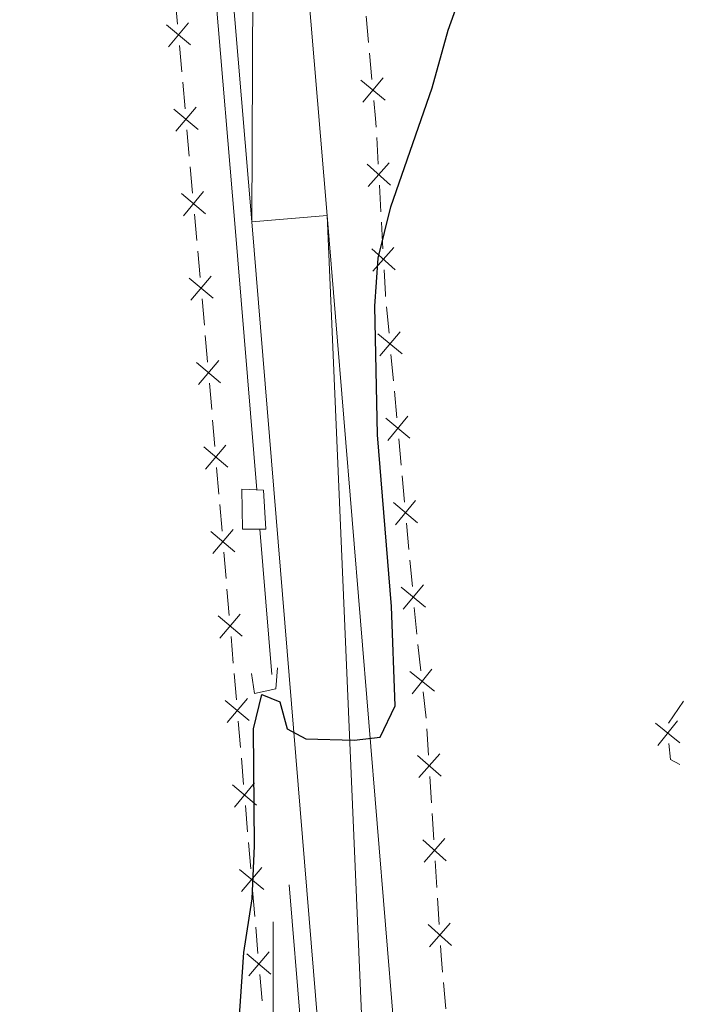
# Model space of a CAD drawing. Units: metres. Extents: x 664549 to 669074, y 734835 to 737912.
# Drawn here: x 665976 to 666039, y 735502 to 735595 of the extents above; entities that cross this region are included whole.
import ezdxf

# ---------------------------------------------------------------- set-up
doc = ezdxf.new("R2010")
doc.units = ezdxf.units.M
doc.header["$MEASUREMENT"] = 0
doc.linetypes.add('DGN Style 2', pattern=[49.783844099606796, 29.87030645976408, -19.91353763984272])
doc.linetypes.add('DGN Style 3', pattern=[69.69738173944953, 49.7838440996068, -19.91353763984272])
for name, color, linetype, lineweight in [('Carátula', 7, 'Continuous', 5), ('Edificios construcciones cerramientos', 7, 'Continuous', 5), ('Elementos auxiliares', 7, 'Continuous', 5), ('Hidrografía', 7, 'Continuous', 5), ('Relieve y altimetría', 7, 'Continuous', 5), ('Viales y ferrocarril', 7, 'Continuous', 5)]:
    doc.layers.add(name, color=color, linetype=linetype, lineweight=lineweight)

msp = doc.modelspace()

# ---------------------------------------------------------------- linework, layer by layer
at = {"layer": 'Carátula', "color": 7, "linetype": 'Continuous', "lineweight": 5}
msp.add_line((666000, 735490), (666000, 735510), dxfattribs=at)
msp.add_3dface([(664620.5900000001, 734834.76), (669074.28, 734942.6300000001), (669002.3600000001, 737911.77), (664548.6699999999, 737803.8999999999)], dxfattribs=at)
at = {"layer": 'Edificios construcciones cerramientos', "color": 250, "linetype": 'Continuous', "lineweight": 5}
for p, q in [((665990.7518330584, 735597.1735484919, 651.4981103428235), (665990.9738689733, 735594.6839541779, 651.4469224223444)), ((666008.9938155671, 735592.9497450569, 650.3419716459917), (666008.7592598966, 735595.4367948577, 650.4397823101683)), ((665991.1514977049, 735592.6922787265, 651.4059720859613), (665991.3735336198, 735590.2026844125, 651.3547841654823)), ((666009.3221935057, 735589.4678753356, 650.2050367161448), (666009.0876378352, 735591.9549251366, 650.3028473803213)), ((665991.4623479857, 735589.2068466868, 651.3343089972907), (665991.6843839006, 735586.7172523728, 651.2831210768117)), ((665991.8620126324, 735584.7255769214, 651.2421707404285), (665992.0840485473, 735582.2359826074, 651.1909828199496)), ((666009.9078416973, 735581.4936789752, 650.0522442924763), (666009.7693336403, 735583.9898350437, 650.0567608595486)), ((665992.1728629132, 735581.2401448817, 651.1705076517579), (665992.3948988281, 735578.7505505676, 651.1193197312789)), ((666010.1571561997, 735577.0005980518, 650.0441144717464), (666010.0186481429, 735579.4967541203, 650.0486310388186)), ((665992.5725275597, 735576.7588751165, 651.0783693948957), (665992.7945634746, 735574.2692808022, 651.0271814744168)), ((666010.3510674795, 735573.5059795559, 650.0377912778453), (666010.2125594225, 735576.0021356244, 650.0423078449176)), ((665992.8833778405, 735573.2734430765, 651.0067063062252), (665993.1054137554, 735570.7838487625, 650.9555183857461)), ((665993.2830424872, 735568.7921733113, 650.914568049363), (665993.5050784021, 735566.3025789971, 650.863380128884)), ((666010.928500093, 735565.5291037282, 649.9476621397116), (666010.6990016275, 735568.0179215481, 650.0034860908127)), ((666011.341597331, 735561.0492316524, 649.8471790277297), (666011.1120988654, 735563.5380494723, 649.9030029788307)), ((665993.9839107657, 735560.8243250581, 650.7690262128496), (665994.1959170471, 735558.3335387823, 650.73682272706)), ((666011.6628951828, 735557.5648867048, 649.7690254961882), (666011.4333967173, 735560.0537045246, 649.8248494472892)), ((665994.2807195596, 735557.3372242721, 650.7239413327443), (665994.492725841, 735554.8464379963, 650.6917378469549)), ((666012.075992421, 735553.085014629, 649.6685423842064), (666011.8464939555, 735555.5738324488, 649.7243663353074)), ((665994.6623308663, 735552.8538089755, 650.6659750583234), (665994.8743371477, 735550.3630226997, 650.6337715725339)), ((666012.3972902726, 735549.6006696811, 649.5903888526649), (666012.1677918071, 735552.089487501, 649.6462128037659)), ((665994.9591396605, 735549.3667081892, 650.6208901782181), (665995.1711459418, 735546.8759219134, 650.5886866924287)), ((666012.8103875108, 735545.1207976053, 649.489905740683), (666012.5808890453, 735547.6096154251, 649.545729691784)), ((665995.3407509672, 735544.8832928927, 650.5629239037972), (665995.5527572485, 735542.3925066169, 650.5307204180077)), ((666013.1316853627, 735541.6364526574, 649.4117522091415), (666012.9021868971, 735544.1252704773, 649.4675761602425)), ((665995.6375597611, 735541.3961921064, 650.517839023692), (665995.8495660424, 735538.9054058306, 650.4856355379025)), ((666013.5447826006, 735537.1565805818, 649.3112690971597), (666013.315284135, 735539.6453984014, 649.3670930482607)), ((665996.0191710677, 735536.9127768099, 650.459872749271), (665996.2311773491, 735534.421990534, 650.4276692634816)), ((666013.9362696593, 735533.6829991685, 649.1359664172867), (666013.6558084874, 735536.1640018427, 649.2623280441809)), ((665996.3159798617, 735533.4256760238, 650.4147878691658), (665996.527986143, 735530.9348897478, 650.3825843833763)), ((666014.4410997687, 735529.2171943549, 648.9085154888771), (666014.1606385969, 735531.6981970291, 649.0348771157713)), ((666038.7367352811, 735530.8135852304, 646.99), (666037.3185806798, 735528.754741495, 646.99)), ((665996.6975911683, 735528.9422607273, 650.3568215947448), (665996.9095974497, 735526.4514744512, 650.3246181089553)), ((666014.6666030681, 735525.7248883005, 648.8970057526336), (666014.5115666792, 735528.2200754015, 648.8992526568219)), ((665996.9943999625, 735525.455159941, 650.3117367146396), (665997.2064062438, 735522.9643736652, 650.2795332288501)), ((666014.9456685684, 735521.2335515183, 648.8929613250946), (666014.7906321795, 735523.7287386192, 648.8952082292828)), ((665997.3760112692, 735520.9717446445, 650.2537704402187), (665997.5880175505, 735518.4809583686, 650.2215669544291)), ((666015.162719513, 735517.7402895766, 648.889815659231), (666015.0076831242, 735520.2354766778, 648.8920625634192)), ((665997.6728200631, 735517.4846438582, 650.2086855601134), (665997.8848263444, 735514.9938575823, 650.176482074324)), ((666015.4417850133, 735513.2489527944, 648.8857712316919), (666015.2867486244, 735515.7441398955, 648.8880181358802)), ((665998.0544313698, 735513.0012285616, 650.1507192856925), (665998.2664376511, 735510.5104422858, 650.118515799903)), ((666015.6588359578, 735509.7556908526, 648.8826255658283), (666015.5037995689, 735512.2508779538, 648.8848724700166)), ((665998.3512401639, 735509.5141277756, 650.1056344055872), (665998.5632464453, 735507.0233414995, 650.0734309197977)), ((665998.7328514706, 735505.0307124788, 650.0476681311662), (665998.944857752, 735502.539926203, 650.0154646453768)), ((666016.281063718, 735501.7809115257, 648.8157390609562), (666016.0639486064, 735504.2712649952, 648.8473717262722))]:
    msp.add_line(p, q, dxfattribs=at)
at = {"layer": 'Edificios construcciones cerramientos', "color": 250, "linetype": 'Continuous', "lineweight": 5, "flags": 128}
for points, elevation in [([(665992.2005373517, 735592.7363316524), (665989.9222903515, 735594.6414800999)], 651.4264472541529), ([(665992.0139880753, 735594.828029376), (665990.1088396278, 735592.549782376)], 651.4264472541529), ([(666008.2733390974, 735589.4190448821), (666010.5612394176, 735587.5255000254)], 650.1659124504743), ([(666008.470516829, 735587.3283222937), (666010.3640616857, 735589.6162226137)], 650.1659124504743), ([(665992.9110522789, 735584.7696298473), (665990.6328052788, 735586.6747782947)], 651.2626459086201), ([(665992.7245030026, 735586.8613275709), (665990.8193545551, 735584.5830805709)], 651.2626459086201), ([(666008.8579265005, 735581.4845988047), (666011.0710479778, 735579.5041712429)], 650.0504376656475), ([(666008.9742734584, 735579.3878242853), (666010.9547010199, 735581.6009457624)], 650.0504376656475), ([(665993.6215672065, 735576.8029280421), (665991.3433202063, 735578.7080764896)], 651.0988445630874), ([(665993.4350179301, 735578.8946257657), (665991.5298694826, 735576.6163787658)], 651.0988445630874), ([(666009.3011522826, 735573.4968993855), (666011.5142737599, 735571.5164718237)], 650.0359846510164), ([(666009.4174992405, 735571.400124866), (666011.3979268023, 735573.6132463431)], 650.0359846510164), ([(665994.3320821337, 735568.836226237), (665992.0538351336, 735570.7413746845)], 650.9350432175546), ([(665994.1455328574, 735570.9279239606), (665992.2403844099, 735568.6496769607)], 650.9350432175546), ([(666010.0724205442, 735563.390813414), (666011.9707221172, 735565.6747685666)], 649.9253325592712), ([(666009.8795937544, 735565.4819417768), (666012.1635489068, 735563.583640204)], 649.9253325592712), ([(665995.0331090295, 735560.8642671006), (665992.7625748985, 735562.7786011256)], 650.7819076071653), ([(665994.8550089765, 735562.9567011786), (665992.9406749515, 735560.6861670476)], 650.7819076071653), ([(666010.6139888442, 735557.5177247531), (666012.8979439966, 735555.6194231804)], 649.7466959157478), ([(666010.806815634, 735555.4265963905), (666012.705117207, 735557.7105515429)], 649.7466959157478), ([(665995.7115291303, 735552.8937510177), (665993.4409949991, 735554.8080850428)], 650.6788564526391), ([(665995.5334290771, 735554.9861850957), (665993.6190950524, 735552.7156509648)], 650.6788564526391), ([(666011.348383934, 735549.5535077294), (666013.6323390866, 735547.6552061567)], 649.5680592722244), ([(666011.5412107238, 735547.4623793669), (666013.4395122968, 735549.7463345195)], 649.5680592722244), ([(665996.211849178, 735547.0156690131), (665994.297515153, 735544.7451348819)], 650.575805298113), ([(665996.389949231, 735544.9232349352), (665994.1194151, 735546.8375689599)], 650.575805298113), ([(666012.0827790238, 735541.589290706), (666014.3667341764, 735539.6909891332)], 649.3894226287011), ([(666012.2756058138, 735539.4981623432), (666014.1739073868, 735541.7821174958)], 649.3894226287011), ([(665997.0683693315, 735536.9527188523), (665994.7978352006, 735538.8670528771)], 650.4727541435867), ([(665996.8902692785, 735539.0451529303), (665994.9759352535, 735536.7746187993)], 650.4727541435867), ([(666012.888442717, 735533.61524916), (666015.211041088, 735531.7644285832)], 649.085421766529), ([(666013.124331614, 735531.5285396862), (666014.975152191, 735533.851138057)], 649.085421766529), ([(665997.7467894324, 735528.9822027695), (665995.4762553012, 735530.8965367945)], 650.3697029890606), ([(665997.5686893791, 735531.0746368475), (665995.6543553544, 735528.8041027165)], 650.3697029890606), ([(666038.383619389, 735526.882919092), (666036.0671132174, 735528.7413590713)], 646.99), ([(666038.154586293, 735528.9703921673), (666036.2961463134, 735526.653885996)], 646.99), ([(666037.3357149558, 735526.8173408306), (666037.5, 735525.3200000001), (666038.3657357912, 735524.832261526)], 646.99), ([(666013.6167711073, 735525.7088538778), (666015.8429597381, 735523.7431264855)], 648.8961069909582), ([(666013.7470017266, 735523.6128958664), (666015.7127291185, 735525.8390844972)], 648.8961069909582), ([(665998.425209533, 735521.0116866867), (665996.154675402, 735522.9260207117)], 650.2666518345344), ([(665998.24710948, 735523.1041207646), (665996.332775455, 735520.8335866337)], 650.2666518345344), ([(666014.112887552, 735517.7242551539), (666016.3390761828, 735515.7585277618)], 648.8889168975556), ([(666014.2431181716, 735515.6282971425), (666016.2088455635, 735517.8544857732)], 648.8889168975556), ([(665999.1036296338, 735513.0411706041), (665996.8330955026, 735514.9555046288)], 650.1636006800082), ([(665998.9255295806, 735515.133604682), (665997.0111955558, 735512.8630705508)], 650.1636006800082), ([(666014.7392346163, 735507.6436984187), (666016.7049620082, 735509.8698870495)], 648.881726804153), ([(666014.609003997, 735509.73965643), (666016.8351926277, 735507.7739290379)], 648.881726804153), ([(665999.6039496814, 735507.1630885992), (665997.6896156564, 735504.8925544682)], 650.060549525482), ([(665999.7820497344, 735505.0706545212), (665997.5115156034, 735506.9849885462)], 650.060549525482)]:
    msp.add_lwpolyline(points, dxfattribs=dict(at, elevation=elevation))
at = {"layer": 'Edificios construcciones cerramientos', "color": 250, "linetype": 'Continuous', "lineweight": 5, "extrusion": (0.6944481892746923, 0.03723371347645442, 0.7185787103678029), "elevation": 490364.9188172712, "flags": 128}
msp.add_lwpolyline([(698872.2352435268, -505741.5168180841), (698873.0281625546, -505741.5147582341), (698874.7325373068, -505741.4187217059)], dxfattribs=at)
at = {"layer": 'Edificios construcciones cerramientos', "color": 250, "linetype": 'Continuous', "lineweight": 5, "extrusion": (0.4894450675261833, 0.02558140512552133, 0.8716588309574417), "elevation": 345359.096288646, "flags": 128}
msp.add_lwpolyline([(699804.0160954718, -612889.6790227883), (699804.2032903801, -612889.670485313), (699806.5158851761, -612889.6619607015)], dxfattribs=at)
at = {"layer": 'Edificios construcciones cerramientos', "color": 250, "linetype": 'Continuous', "lineweight": 5, "extrusion": (0.8803002022999369, 0.06885900929268426, 0.4693932154067847), "elevation": 637230.0949704231, "flags": 128}
msp.add_lwpolyline([(681388.3993306016, -338011.6366424965), (681386.3044308838, -338011.6852330775), (681385.8999370958, -338011.69113462)], dxfattribs=at)
at = {"layer": 'Edificios construcciones cerramientos', "color": 250, "linetype": 'Continuous', "lineweight": 5, "extrusion": (0.4260753278676055, 0.02565949917620973, 0.9043237280335723), "elevation": 303232.4521287418, "flags": 128}
msp.add_lwpolyline([(694138.2314477442, -640911.7698843849), (694139.8094391383, -640911.7230873012), (694140.7307519454, -640911.721147398)], dxfattribs=at)
at = {"layer": 'Elementos auxiliares', "color": 250, "linetype": 'Continuous', "lineweight": 5}
msp.add_3dface([(665490.3899999999, 735249.6599999999), (665434.8, 737563.04), (668843.73, 737645.6400000001), (668900.51, 735332.26)], dxfattribs=at)
at = {"layer": 'Hidrografía', "color": 142, "linetype": 'DGN Style 3', "lineweight": 15, "extrusion": (0.9912341240421766, 0.08024239235876171, 0.1049574666371165), "elevation": 719251.0030212601, "flags": 128}
msp.add_lwpolyline([(679414.2962367563, -75255.96350989258), (679439.5312570189, -75255.63176969552), (679520.3142302241, -75253.32895850585), (679563.7112657665, -75252.67534842898)], dxfattribs=at)
at = {"layer": 'Hidrografía', "color": 142, "linetype": 'DGN Style 3', "lineweight": 15}
msp.add_polyline3d([(665970.8899999999, 735261.3, 646), (665984.48, 735284.6300000001, 646), (665999.21, 735311.3300000001, 646), (666005.8, 735327.2, 646), (666008.48, 735334.3700000001, 647.36), (666010.3899999999, 735344.4199999999, 647.52), (666011.55, 735354, 647.69), (666012.21, 735363.6400000001, 647.87), (666012.24, 735378.3400000001, 648.17), (666011.3200000001, 735394.4099999999, 648.45), (665998.75, 735547.06, 650.41)], dxfattribs=at)
at = {"layer": 'Relieve y altimetría', "color": 30, "linetype": 'Continuous', "lineweight": 25, "elevation": 650, "flags": 128}
msp.add_lwpolyline([(665996.4299999999, 735495.6300000001), (665997.24, 735507.1200000001), (665998, 735512.1599999999), (665998.25, 735517.1599999999), (665998.1300000001, 735528.22), (665998.94, 735531.45), (666000.6200000001, 735530.76), (666001.3300000001, 735528.21), (666003.0900000001, 735527.27), (666007.6399999999, 735527.1400000001), (666010.0800000001, 735527.4199999999), (666011.5, 735530.3900000001), (666011.1699999999, 735539.75), (666009.8300000001, 735555.94), (666009.5800000001, 735568.1000000001), (666009.8999999999, 735572.6200000001), (666011.1100000001, 735577.47), (666015, 735588.69), (666016.5, 735594.1300000001), (666020.69, 735605.75)], dxfattribs=at)
at = {"layer": 'Viales y ferrocarril', "color": 250, "linetype": 'Continuous', "lineweight": 15}
for points in [[(665996.7, 735827.46, 655.0600000000001), (665994.99, 735823.5900000001, 655.04), (665992.75, 735817.19, 655.02), (665990.3300000001, 735807.31, 655.02), (665989.3700000001, 735800.5900000001, 655.04), (665988.9299999999, 735793.8200000001, 655.08), (665989.1000000001, 735774.03, 655.11), (665990.3800000001, 735754.26, 654.96), (665994.0900000001, 735708.4199999999, 653.83), (665998.3200000001, 735657.1300000001, 653.0600000000001), (666005.0800000001, 735576.6400000001, 650.77), (666020.04, 735395.01, 648.42), (666020.98, 735378.5900000001, 648.14), (666020.95, 735363.3300000001, 647.84), (666020.26, 735353.1799999999, 647.66), (666019.03, 735343.0800000001, 647.49), (666016.1699999999, 735328.0800000001, 647.26), (666012.8500000001, 735316.24, 647.07), (666008.8200000001, 735304.6200000001, 646.89), (666004.0900000001, 735293.27, 646.72), (665998.7, 735282.22, 646.5600000000001), (665992.6499999999, 735271.51, 646.42), (665986.3999999999, 735261.6699999999, 646.33)], [(666010.03, 735333.8400000001, 647.33), (666012, 735344.1699999999, 647.49), (666013.1699999999, 735353.8500000001, 647.66), (666013.8300000001, 735363.5800000001, 647.84), (666013.8600000001, 735378.3900000001, 648.14), (666012.94, 735394.52, 648.42), (665997.99, 735576.04, 650.77), (665991.23, 735656.54, 653.0600000000001), (665987.69, 735699.4199999999, 653.7)]]:
    msp.add_polyline3d(points, dxfattribs=at)
at = {"layer": 'Viales y ferrocarril', "color": 1, "linetype": 'DGN Style 2', "lineweight": 5}
for points in [[(665999.0800000001, 735550.72, 650.59), (665999.3200000001, 735547.06, 650.46), (665997.1100000001, 735547.06, 650.61), (665997.03, 735550.81, 650.74), (665999.0800000001, 735550.72, 650.59)], [(665997.95, 735533.44, 650.12), (665998.25, 735531.53, 650.0600000000001), (666000.24, 735531.98, 650), (666000.3899999999, 735533.97, 650)]]:
    msp.add_polyline3d(points, dxfattribs=at)

# ---------------------------------------------------------------- meshes
at = {"layer": 'Viales y ferrocarril', "color": 20, "linetype": 'Continuous', "lineweight": 5}
mesh = msp.add_polyface(dxfattribs=at)
corners = [(666001.3300000001, 735835.9099999999, 655.1599999999963), (665997.73, 735829.8, 655.0799999999955), (665996.7, 735827.46, 655.0599999999966), (665994.9900000002, 735823.5900000001, 655.039999999996), (665992.7500000002, 735817.19, 655.0199999999946), (665990.3300000003, 735807.31, 655.0199999999926), (665989.3700000001, 735800.5900000001, 655.0399999999989), (665988.9299999999, 735793.8200000001, 655.079999999992), (665989.1000000001, 735774.03, 655.1099999999989), (665990.3800000001, 735754.26, 654.9599999999967), (665994.0900000001, 735708.4199999999, 653.8299999999997), (665998.3200000003, 735657.1300000001, 653.0599999999984), (666005.0799999998, 735576.6400000001, 650.7699999999978), (666020.04, 735395.01, 648.419999999996), (666020.98, 735378.5899999999, 648.139999999995), (666020.95, 735363.3300000001, 647.8399999999966), (666020.26, 735353.1799999997, 647.6599999999949), (666019.03, 735343.0800000001, 647.4899999999973), (666016.1699999999, 735328.0800000001, 647.2599999999982), (666012.8500000001, 735316.24, 647.0699999999932), (666008.8200000001, 735304.6200000001, 646.8899999999992), (666004.0900000003, 735293.27, 646.7199999999937), (665998.6999999997, 735282.22, 646.5599999999964), (665992.6499999999, 735271.51, 646.4199999999923), (665986.3999999999, 735261.6699999999, 646.3299999999999), (665977.8400000003, 735261.47, 646.2899999999955), (665986.55, 735275.1699999999, 646.4199999999939), (665992.3999999999, 735285.53, 646.5599999999965), (665997.6000000001, 735296.2, 646.7199999999943), (666002.1699999999, 735307.1599999999, 646.8899999999956), (666006.0600000003, 735318.3700000001, 647.0699999999946), (666009.24, 735329.71, 647.2599999999939), (666010.0300000003, 735333.8400000001, 647.3299999999965), (666012.0000000002, 735344.1699999999, 647.4899999999931), (666013.1700000002, 735353.8500000001, 647.6599999999963), (666013.8300000001, 735363.5800000003, 647.8399999999998), (666013.8600000001, 735378.3899999997, 648.1399999999935), (666012.94, 735394.52, 648.4199999999954), (665997.99, 735576.04, 650.7699999999966), (665991.23, 735656.54, 653.0599999999991), (665987.6900000002, 735699.4199999999, 653.699999999995), (665987.1100000001, 735706.5800000001, 653.8699999999999), (665983.28, 735753.75, 654.9599999999956), (665981.9900000002, 735773.72, 655.1099999999979), (665981.8200000003, 735794.02, 655.0799999999961), (665982.7500000002, 735804.97, 655.0299999999926), (665984.0700000001, 735812.19, 655.0099999999999), (665985.95, 735819.28, 655.0199999999984), (665988.3700000001, 735826.2, 655.0399999999966), (665989.23, 735828.1499999999, 655.0499999999984), (665991.4200000002, 735833.1100000001, 655.0799999999953), (665995.3500000001, 735839.7800000003, 655.1600000000038), (666000.97, 735847.71, 655.3499999999998), (666007.0800000001, 735855.3900000001, 655.5399999999961), (666015.19, 735864.3700000001, 655.6099999999985), (666047.27, 735896.5700000001, 656.0699999999952), (666113.3999999999, 735960.28, 655.4499999999987), (666138.75, 735983.6599999999, 654.9599999999996), (666164.7200000002, 736006.79, 654.1199999999941), (666203.51, 736040.1400000001, 652.0199999999975), (666253.75, 736082.3, 649.2099999999946), (666270.4899999998, 736097.26, 648.7199999999974), (666272.8200000003, 736099.3500000001, 648.6499999999971), (666289.4299999999, 736114.5800000001, 648.5099999999998), (666315.75, 736140.3600000001, 649.159999999995), (666322.53, 736147.9200000002, 649.35), (666328.25, 736155.1599999999, 649.4899999999975), (666334.71, 736164.78, 649.8099999999986), (666339.8899999999, 736174.02, 650.0999999999987), (666349.0700000001, 736191.8300000001, 650.5999999999962), (666365.5900000003, 736225.2500000002, 651.5199999999991), (666366.7400000002, 736227.5800000001, 651.5699999999952), (666381.8800000004, 736257.6499999999, 651.9799999999924), (666386.3800000004, 736265.5900000001, 651.8999999999967), (666389.97, 736271.6499999999, 651.9299999999996), (666393.26, 736276.3800000001, 651.9799999999967), (666401.27, 736286.29, 652.0699999999928), (666405.79, 736290.75, 652.0499999999955), (666411.4400000002, 736295.54, 652.0199999999917), (666451.3300000001, 736326.71, 651.1099999999989), (666452.6699999999, 736327.79, 651.0799999999977), (666494.5700000001, 736361.4299999999, 650.1699999999951), (666527.23, 736388.6300000001, 649.809999999999), (666552.7700000003, 736411.0900000001, 649.8299999999958), (666559.0000000002, 736417.29, 649.8099999999957), (666563.31, 736422.1100000001, 649.7399999999966), (666573.6100000001, 736435.6100000001, 649.5699999999952), (666585.5700000001, 736450.9099999999, 649.7399999999957), (666628.8400000001, 736496.71, 650.5099999999986), (666642.1599999999, 736512.24, 650.8699999999975), (666650.78, 736523.51, 651.3999999999972), (666658.6900000002, 736535.4200000002, 652.0199999999955), (666664.4000000001, 736545.1200000003, 652.669999999996), (666668.97, 736554.9199999999, 653.4499999999975), (666672.52, 736564.0100000002, 654.0699999999979), (666675.05, 736572.24, 654.4799999999987), (666676.74, 736579.7599999998, 654.9899999999964), (666677.79, 736586.4500000002, 655.3500000000022), (666678.3800000001, 736592.3700000001, 655.6099999999977), (666678.53, 736597.6100000001, 655.9799999999963), (666677.9700000002, 736603.3800000001, 656.3299999999925), (666685.4099999999, 736600.3900000001, 656.1499999999972), (666685.6499999999, 736597.8500000001, 655.9799999999979), (666685.5300000003, 736593.6799999999, 655.7199999999943), (666683.7300000002, 736578.4300000002, 654.9899999999957), (666681.9299999999, 736570.4099999999, 654.4799999999985), (666679.24, 736561.6699999999, 654.0699999999953), (666675.51, 736552.1200000003, 653.4500000000012), (666670.7000000002, 736541.8000000003, 652.6699999999984), (666664.72, 736531.6499999999, 652.019999999997), (666656.5800000003, 736519.3800000001, 651.399999999999), (666647.69, 736507.76, 650.8699999999958), (666634.1200000003, 736491.94, 650.5099999999965), (666590.97, 736446.28, 649.7399999999983), (666579.25, 736431.28, 649.5699999999962), (666568.81, 736417.5900000001, 649.7399999999989), (666564.1600000001, 736412.3900000001, 649.8099999999986), (666557.6400000004, 736405.8999999999, 649.8299999999925), (666531.8600000001, 736383.23, 649.8099999999979), (666499.0700000001, 736355.9199999999, 650.1699999999952), (666456.74, 736321.9300000002, 651.0899999999979), (666455.7400000002, 736321.1300000004, 651.1099999999959), (666422.48, 736295.3, 651.8799999999994), (666410.5900000001, 736285.5, 652.0499999999957), (666406.5, 736281.46, 652.0699999999955), (666398.99, 736272.1599999997, 651.9799999999946), (666395.96, 736267.8, 651.9299999999944), (666388.1399999999, 736254.2699999998, 651.9799999999952), (666381.1499999999, 736240.6400000001, 651.9299999999979), (666355.4199999999, 736188.6300000001, 650.5999999999983), (666346.1599999999, 736170.6499999997, 650.0999999999939), (666340.77, 736161.0499999998, 649.8099999999963), (666334, 736150.97, 649.4899999999964), (666327.98, 736143.3400000001, 649.3499999999996), (666320.9100000001, 736135.46, 649.1599999999979), (666294.31, 736109.3999999999, 648.5099999999943), (666285.99, 736101.77, 648.5799999999952), (666277.5900000001, 736094.0800000001, 648.6500000000005), (666276.27, 736092.9099999999, 648.6899999999981), (666261.48, 736079.78, 649.169999999995), (666255.6699999999, 736074.6200000001, 649.3599999999941), (666246.3300000001, 736066.78, 649.8799999999952), (666222.8800000001, 736047.1100000001, 651.189999999994), (666208.1200000003, 736034.7300000002, 652.0199999999944), (666169.4100000001, 736001.44, 654.1199999999927), (666143.5100000002, 735978.3700000001, 654.9599999999969), (666118.28, 735955.1099999999, 655.4499999999965), (666052.25, 735891.49, 656.069999999992), (666020.3800000001, 735859.5000000002, 655.6099999999993), (666012.5100000002, 735850.79, 655.5399999999964), (666006.6599999999, 735843.44, 655.3499999999999)]
mesh.append_faces([[corners[k] for k in face] for face in [(101, 99, 100), (26, 24, 25)]], dxfattribs={"vtx0": -1, "color": 20})
mesh.append_faces([[corners[k] for k in face] for face in [(99, 103, 98), (98, 103, 97), (97, 104, 96), (96, 104, 95), (95, 105, 94), (94, 107, 93), (93, 107, 92), (92, 109, 91), (91, 109, 90), (90, 111, 89), (89, 112, 88), (88, 113, 87), (113, 88, 112), (87, 113, 86), (122, 79, 121), (121, 79, 120), (120, 80, 119), (119, 82, 118), (118, 83, 117), (117, 83, 116), (76, 124, 75), (124, 77, 123), (75, 126, 74), (74, 126, 73), (73, 127, 72), (72, 128, 71), (71, 128, 70), (70, 129, 69), (69, 129, 68), (68, 130, 67), (67, 132, 66), (146, 57, 145), (57, 146, 56), (145, 57, 144), (144, 59, 143), (143, 59, 142), (142, 60, 141), (141, 60, 140), (140, 60, 139), (139, 61, 138), (137, 62, 136), (135, 64, 134), (134, 65, 133), (133, 66, 132), (147, 55, 146), (54, 149, 53), (53, 149, 52), (150, 52, 149), (52, 0, 51), (51, 1, 50), (50, 2, 49), (49, 3, 48), (48, 3, 47), (47, 4, 46), (46, 5, 45), (45, 6, 44), (44, 7, 43), (43, 8, 42), (42, 10, 41), (41, 10, 40), (40, 11, 39), (39, 11, 38), (38, 12, 37), (37, 13, 36), (36, 14, 35), (35, 16, 34), (34, 16, 33), (33, 17, 32), (32, 18, 31), (31, 19, 30), (30, 19, 29), (29, 21, 28), (28, 21, 27), (27, 23, 26)]], dxfattribs={"vtx0": -1, "vtx1": -1, "color": 20})
mesh.append_faces([[corners[k] for k in face] for face in [(99, 101, 102), (99, 102, 103), (97, 103, 104), (95, 104, 105), (94, 105, 106), (94, 106, 107), (92, 107, 108), (92, 108, 109), (90, 109, 110), (90, 110, 111), (89, 111, 112), (86, 113, 114), (122, 78, 79), (78, 122, 123), (120, 79, 80), (119, 80, 81), (119, 81, 82), (118, 82, 83), (85, 114, 115), (114, 85, 86), (85, 115, 116), (116, 83, 84), (116, 84, 85), (124, 76, 77), (123, 77, 78), (75, 124, 125), (75, 125, 126), (73, 126, 127), (72, 127, 128), (70, 128, 129), (68, 129, 130), (67, 130, 131), (67, 131, 132), (144, 57, 58), (144, 58, 59), (142, 59, 60), (139, 60, 61), (138, 61, 62), (62, 137, 138), (136, 62, 63), (135, 63, 64), (63, 135, 136), (134, 64, 65), (133, 65, 66), (148, 54, 55), (54, 148, 149), (55, 147, 148), (146, 55, 56), (52, 150, 0), (51, 0, 1), (50, 1, 2), (49, 2, 3), (47, 3, 4), (46, 4, 5), (45, 5, 6), (44, 6, 7), (43, 7, 8), (42, 8, 9), (42, 9, 10), (40, 10, 11), (38, 11, 12), (37, 12, 13), (36, 13, 14), (35, 14, 15), (35, 15, 16), (33, 16, 17), (32, 17, 18), (31, 18, 19), (29, 19, 20), (29, 20, 21), (27, 21, 22), (27, 22, 23), (26, 23, 24)]], dxfattribs={"vtx0": -1, "vtx2": -1, "color": 20})

doc.saveas('drawing.dxf')
